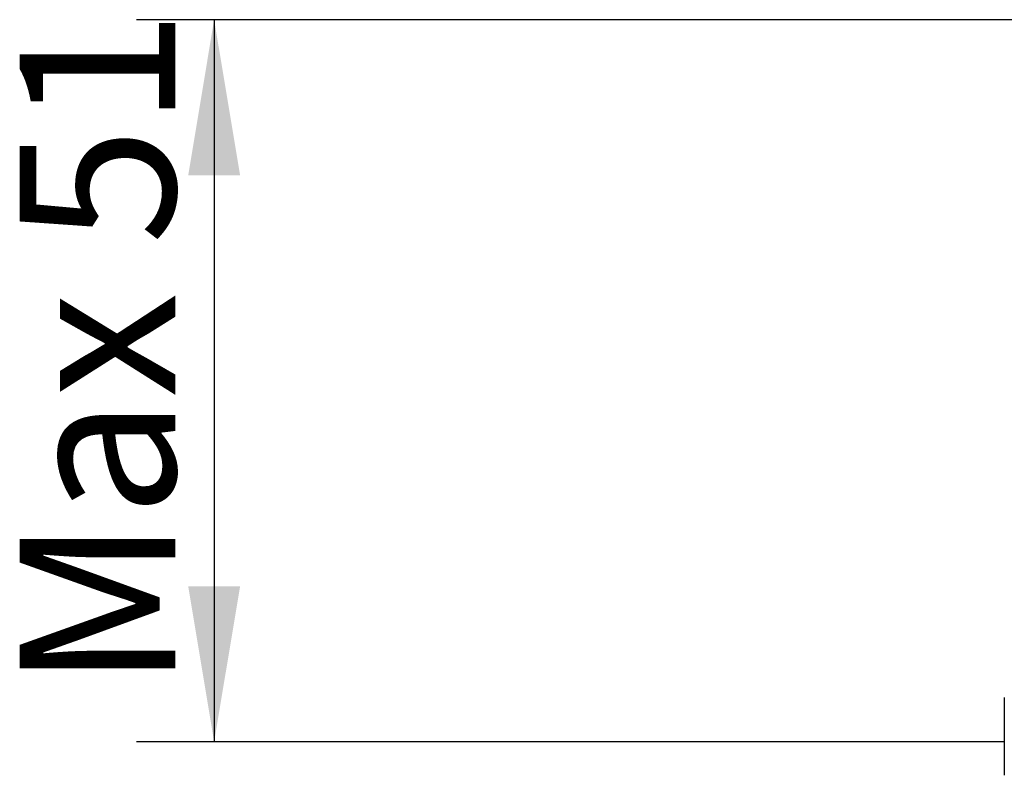
# Model space of a CAD drawing. Extents: x 9 to 197, y 34 to 273.
# Drawn here: x 67 to 89, y 114 to 131 of the extents above; entities that cross this region are included whole.
import ezdxf

# ---------------------------------------------------------------- set-up
doc = ezdxf.new("R2010")
doc.units = 0
for name, color, linetype in [('_TRANSLATION', 7, 'CONTINUOUS'), ('SFLBSC0002', 7, 'CONTINUOUS'), ('SGUBSC0003', 7, 'CONTINUOUS')]:
    doc.layers.add(name, color=color, linetype=linetype)
doc.styles.add('SEACAD_SOLID_EDGE_ISO', font='seiso.ttf')

# ---------------------------------------------------------------- blocks, each defined once
blk = doc.blocks.new('SE1')
at = {"layer": 'SFLBSC0002', "color": 7, "linetype": 'CONTINUOUS'}
blk.add_line((89.351, 114.705), (89.351, 113.955), dxfattribs=at)
at = {"layer": 'SGUBSC0003', "color": 7, "linetype": 'CONTINUOUS'}
blk.add_line((89.351, 115.705), (89.351, 114.705), dxfattribs=at)
blk = doc.blocks.new('*U30')
at = {"layer": '_TRANSLATION', "color": 7, "linetype": 'CONTINUOUS'}
for points in [[(71.573, 127.455), (70.99, 127.455), (71.573, 130.955)], [(71.573, 127.455), (71.573, 130.955), (72.157, 127.455)]]:
    blk.add_solid(points, dxfattribs=at)
blk = doc.blocks.new('*U31')
at = {"layer": '_TRANSLATION', "color": 7, "linetype": 'CONTINUOUS'}
for points in [[(71.573, 114.705), (70.99, 118.205), (71.573, 118.205)], [(71.573, 114.705), (71.573, 118.205), (72.157, 118.205)]]:
    blk.add_solid(points, dxfattribs=at)
blk = doc.blocks.new('GDIMGGROUP6')
at = {"layer": '_TRANSLATION', "color": 7, "linetype": 'CONTINUOUS'}
for p, q in [((90.651, 130.955), (69.823, 130.955)), ((71.573, 130.955), (71.573, 114.705)), ((89.351, 114.705), (69.823, 114.705))]:
    blk.add_line(p, q, dxfattribs=at)
for name in ['*U30', '*U31']:
    blk.add_blockref(name, (0, 0), dxfattribs=at)
at = {"layer": '_TRANSLATION', "color": 7, "linetype": 'CONTINUOUS', "style": 'SEACAD_SOLID_EDGE_ISO'}
blk.add_text('Max 51', height=3.5, rotation=90, dxfattribs=at).set_placement((70.698, 115.877))

msp = doc.modelspace()

# ---------------------------------------------------------------- block references
at = {"layer": '_TRANSLATION'}
for name in ['SE1', 'GDIMGGROUP6']:
    msp.add_blockref(name, (0, 0), dxfattribs=at)

doc.saveas('drawing.dxf')
